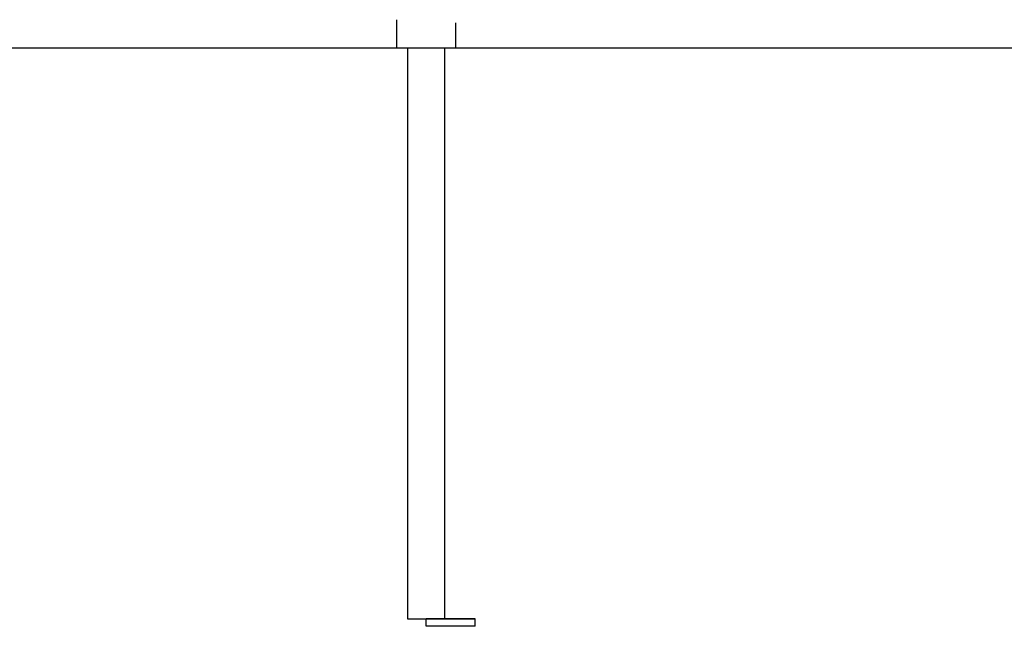
# Model space of a CAD drawing. Extents: x -2568 to 7273, y -1976 to 2000.
# Drawn here: x -1373 to -571, y -1747 to -1253 of the extents above; entities that cross this region are included whole.
import ezdxf

# ---------------------------------------------------------------- set-up
doc = ezdxf.new("R2010")
doc.units = 0

msp = doc.modelspace()

# ---------------------------------------------------------------- linework, layer by layer
at = {"color": 7, "linetype": 'Continuous'}
for p, q in [((-1066.31, -1252.86), (-1066.31, -1275.86)), ((-1018.01, -1275.86), (-1018.01, -1255.46)), ((-1057.17, -1275.87), (-1057.17, -1740.87)), ((-1027.16, -1275.87), (-1027.16, -1740.84)), ((-1054.17, -1740.87), (-1042.17, -1740.87)), ((-1042.18, -1740.93), (-1042.17, -1740.87)), ((-1002.18, -1740.93), (-1042.18, -1740.93)), ((-1042.18, -1746.93), (-1042.18, -1740.93)), ((-1002.18, -1746.93), (-1042.18, -1746.93)), ((-1042.17, -1740.87), (-1030.17, -1740.87)), ((-1027.17, -1740.87), (-1027.16, -1740.84)), ((-1027.16, -1740.78), (-1002.15, -1740.78)), ((-1002.15, -1740.78), (-1002.18, -1740.93)), ((-1002.18, -1746.93), (-1002.18, -1740.93)), ((-1002.15, -1746.78), (-1002.18, -1746.93)), ((-1002.15, -1746.78), (-1002.15, -1740.78))]:
    msp.add_line(p, q, dxfattribs=at)
msp.add_line((-2568.27, -1275.88), (7272.85, -1275.88))
for points in [[(-1066.31, -1275.86), (-1066.14, -1275.86), (-1065.61, -1275.86), (-1064.75, -1275.86), (-1063.55, -1275.87), (-1062.04, -1275.87), (-1060.24, -1275.87), (-1058.18, -1275.87), (-1055.89, -1275.87), (-1053.39, -1275.88), (-1050.73, -1275.88), (-1047.95, -1275.88), (-1045.08, -1275.88), (-1042.17, -1275.88)], [(-1042.17, -1275.88), (-1039.26, -1275.88), (-1036.39, -1275.88), (-1033.6, -1275.88), (-1030.94, -1275.88), (-1028.45, -1275.87), (-1026.15, -1275.87), (-1024.09, -1275.87), (-1022.29, -1275.87), (-1020.78, -1275.87), (-1019.58, -1275.86), (-1018.72, -1275.86), (-1018.19, -1275.86), (-1018.01, -1275.86)], [(-1057.17, -1740.87), (-1057.11, -1740.87), (-1056.94, -1740.87), (-1056.66, -1740.87), (-1056.29, -1740.87), (-1055.83, -1740.87), (-1055.31, -1740.87), (-1054.75, -1740.87), (-1054.17, -1740.87)], [(-1030.17, -1740.87), (-1029.58, -1740.87), (-1029.02, -1740.87), (-1028.5, -1740.87), (-1028.04, -1740.87), (-1027.67, -1740.87), (-1027.39, -1740.87), (-1027.22, -1740.87), (-1027.17, -1740.87)]]:
    msp.add_lwpolyline(points, dxfattribs=at)

doc.saveas('drawing.dxf')
